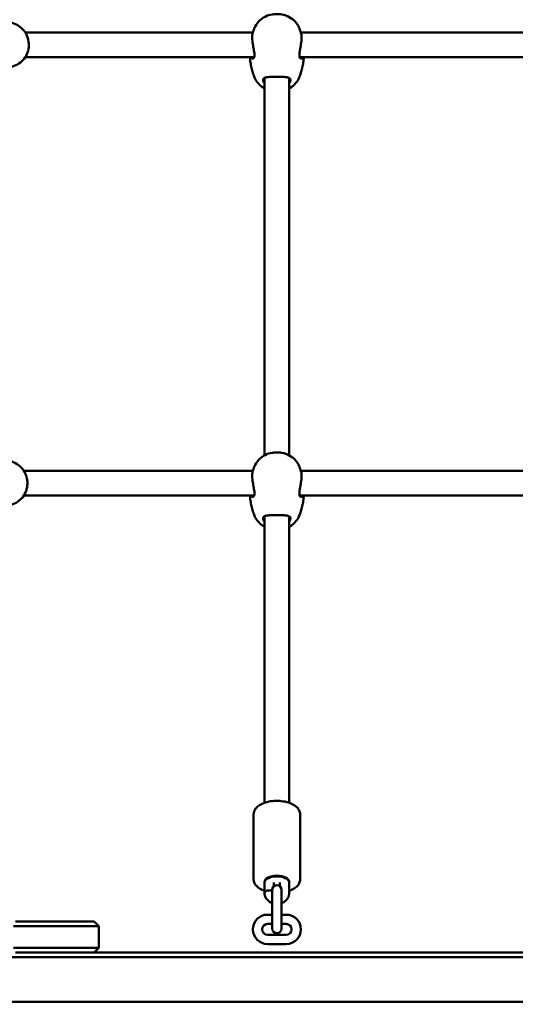
# Model space of a CAD drawing. Units: millimetres. Extents: x 14638 to 15844, y 6102 to 7220.
# Drawn here: x 15428 to 15460, y 6705 to 6768 of the extents above; entities that cross this region are included whole.
import ezdxf

# ---------------------------------------------------------------- set-up
doc = ezdxf.new("R2010")
doc.units = ezdxf.units.MM
doc.header["$LTSCALE"] = 10
doc.layers.add('Widoczne (ISO)', color=7, linetype='Continuous', lineweight=50)
doc.styles.get("Standard").update_dxf_attribs({"font": 'tahoma.ttf'})
doc.dimstyles.new('Karol 25', dxfattribs={"dimtxt": 25, "dimasz": 25, "dimexe": 0.18, "dimexo": 0.0625, "dimgap": 0.09, "dimtad": 1, "dimdec": 0, "dimzin": 0, "dimdsep": 46, "dimtxsty": 'Standard', "dimcen": 0.09, "dimadec": 0, "dimazin": 0, "dimtfac": 1, "dimtdec": 0, "dimtofl": 0, "dimtmove": 0, "dimatfit": 3, "dimfxl": 3, "dimfxlon": 1, "dimtolj": 1, "dimtzin": 0, "dimarcsym": 0})

# ---------------------------------------------------------------- blocks, each defined once
blk = doc.blocks.new('A$C3DB7014D')
at = {"layer": 'Widoczne (ISO)'}
for p, q in [((529.535, 378.144), (542.631, 378.144)), ((544.18, 378.144), (542.631, 378.144)), ((544.18, 378.144), (544.235, 378.144)), ((547.325, 378.144), (569.235, 378.144)), ((529.535, 376.544), (542.631, 376.544)), ((542.631, 376.544), (544.18, 376.544)), ((544.18, 376.544), (544.29, 376.544)), ((547.27, 376.544), (569.29, 376.544)), ((544.98, 375.108), (544.98, 350.829)), ((546.58, 375.108), (546.58, 350.829)), ((529.444, 349.844), (542.627, 349.844)), ((544.18, 349.844), (542.627, 349.844)), ((544.18, 349.844), (544.235, 349.844)), ((547.325, 349.844), (569.235, 349.844)), ((529.444, 348.244), (542.627, 348.244)), ((542.627, 348.244), (544.18, 348.244)), ((544.18, 348.244), (544.29, 348.244)), ((547.27, 348.244), (569.29, 348.244)), ((544.98, 346.808), (544.98, 328.403)), ((546.58, 346.808), (546.58, 328.403)), ((544.28, 327.661), (544.28, 323.461)), ((547.28, 327.661), (547.28, 323.461)), ((544.98, 322.591), (544.98, 323.29)), ((545.58, 323.006), (545.58, 323.258)), ((545.98, 323.258), (545.98, 323.006)), ((546.58, 323.29), (546.58, 322.604)), ((544.98, 322.586), (544.98, 322.589)), ((545.48, 322.782), (545.48, 322.132)), ((546.08, 322.132), (546.08, 322.782)), ((545.48, 322.132), (545.48, 320.932)), ((546.08, 322.132), (546.08, 320.932)), ((545.48, 321.182), (545.18, 321.182)), ((546.38, 321.182), (546.08, 321.182)), ((530.837, 320.444), (528.782, 320.444)), ((528.918, 320.744), (530.665, 320.744)), ((533.255, 320.744), (530.665, 320.744)), ((530.837, 320.444), (533.427, 320.444)), ((533.255, 320.744), (533.98, 320.744)), ((534.28, 320.444), (533.427, 320.444)), ((533.98, 320.744), (534.28, 320.444)), ((534.28, 319.044), (534.28, 320.444)), ((545.48, 320.582), (545.18, 320.582)), ((545.48, 320.932), (545.48, 320.282)), ((546.08, 320.282), (546.08, 320.932)), ((546.38, 320.582), (546.08, 320.582)), ((545.18, 319.882), (546.38, 319.882)), ((545.18, 319.282), (546.38, 319.282)), ((528.782, 319.044), (530.837, 319.044)), ((530.665, 318.744), (528.918, 318.744)), ((530.665, 318.744), (533.255, 318.744)), ((533.427, 319.044), (530.837, 319.044)), ((533.98, 318.744), (533.255, 318.744)), ((533.427, 319.044), (534.28, 319.044)), ((533.98, 318.744), (534.28, 319.044)), ((582.58, 318.744), (533.98, 318.744)), ((506.031, 318.444), (610.809, 318.444)), ((611.935, 315.544), (504.625, 315.544))]:
    blk.add_line(p, q, dxfattribs=at)
for centre, radius, start, end in [((545.78, 322.782), 0.3, 0, 180), ((545.18, 320.232), 0.95, 90, 270), ((546.38, 320.232), 0.95, 270, 90), ((545.18, 320.232), 0.35, 90, 270), ((546.38, 320.232), 0.35, 270, 90), ((545.78, 320.282), 0.3, 180, 0)]:
    blk.add_arc(centre, radius, start, end, dxfattribs=at)
for centre, major_axis, ratio, start_param, end_param in [((545.78, 323.29), (-0.8, 0), 0.515038, 3.141593, 6.283185), ((545.78, 323.244), (0.8, 0), 0.515112, 0.087908, 3.053685), ((545.28, 322.594), (0.3, 0.004), 0.51497, 1.563908, 3.148481)]:
    blk.add_ellipse(centre, major_axis=major_axis, ratio=ratio, start_param=start_param, end_param=end_param, dxfattribs=at)
for points, knots in [([(544.339, 378.43), (544.394, 378.565), (544.472, 378.69), (544.668, 378.916), (544.788, 379.015), (545.058, 379.178), (545.209, 379.24), (545.527, 379.319), (545.694, 379.336), (546.026, 379.32), (546.192, 379.288), (546.503, 379.178), (546.649, 379.1), (546.904, 378.905), (547.014, 378.789), (547.148, 378.586), (547.189, 378.51), (547.221, 378.43)], [5.049094, 5.049094, 5.049094, 5.049094, 5.352421, 5.352421, 5.669698, 5.669698, 5.999832, 5.999832, 6.33711, 6.33711, 6.676032, 6.676032, 7.011638, 7.011638, 7.337726, 7.337726, 7.517276, 7.517276, 7.517276, 7.517276]), ([(528.359, 378.794), (528.509, 378.794), (528.659, 378.77), (528.943, 378.673), (529.078, 378.601), (529.319, 378.418), (529.425, 378.306), (529.599, 378.054), (529.665, 377.913), (529.753, 377.616), (529.773, 377.461), (529.765, 377.151), (529.736, 376.996), (529.634, 376.704), (529.559, 376.567), (529.372, 376.324), (529.259, 376.217), (529.008, 376.047), (528.868, 375.983), (528.605, 375.911), (528.482, 375.894), (528.359, 375.894)], [3.313582, 3.313582, 3.313582, 3.313582, 3.630861, 3.630861, 3.948727, 3.948727, 4.268045, 4.268045, 4.589005, 4.589005, 4.911158, 4.911158, 5.233692, 5.233692, 5.555696, 5.555696, 5.87639, 5.87639, 6.195417, 6.195417, 6.455174, 6.455174, 6.455174, 6.455174]), ([(544.224, 378.111), (544.231, 378.134), (544.238, 378.156), (544.253, 378.199), (544.26, 378.221), (544.275, 378.264), (544.283, 378.285), (544.298, 378.327), (544.306, 378.348), (544.322, 378.389), (544.33, 378.41), (544.339, 378.43)], [4.97477586, 4.97477586, 4.97477586, 4.97477586, 4.98963954, 4.98963954, 5.00450323, 5.00450323, 5.01936692, 5.01936692, 5.0342306, 5.0342306, 5.04909429, 5.04909429, 5.04909429, 5.04909429]), ([(547.221, 378.43), (547.23, 378.41), (547.238, 378.389), (547.254, 378.348), (547.262, 378.327), (547.277, 378.285), (547.285, 378.264), (547.3, 378.221), (547.307, 378.199), (547.322, 378.156), (547.329, 378.134), (547.336, 378.111)], [1.23409102, 1.23409102, 1.23409102, 1.23409102, 1.2489547, 1.2489547, 1.26381839, 1.26381839, 1.27868208, 1.27868208, 1.29354576, 1.29354576, 1.30840945, 1.30840945, 1.30840945, 1.30840945]), ([(544.098, 376.545), (544.111, 376.52), (544.126, 376.501), (544.178, 376.451), (544.217, 376.441), (544.277, 376.472), (544.3, 376.503), (544.325, 376.588), (544.33, 376.636), (544.33, 376.748), (544.324, 376.812), (544.3, 376.984), (544.278, 377.097), (544.233, 377.336), (544.212, 377.461), (544.19, 377.66), (544.186, 377.737), (544.186, 377.807)], [3.004187, 3.004187, 3.004187, 3.004187, 3.153203, 3.153203, 3.502067, 3.502067, 3.780122, 3.780122, 4.001384, 4.001384, 4.222645, 4.222645, 4.547705, 4.547705, 4.884312, 4.884312, 5.105983, 5.105983, 5.105983, 5.105983]), ([(544.186, 377.807), (544.186, 377.905), (544.195, 377.99), (544.214, 378.077), (544.219, 378.095), (544.224, 378.111)], [0, 0, 0, 0, 0.3049992, 0.3049992, 0.3925824, 0.3925824, 0.3925824, 0.3925824]), ([(547.374, 377.807), (547.374, 377.71), (547.365, 377.602), (547.332, 377.36), (547.306, 377.225), (547.269, 377.025), (547.256, 376.952), (547.237, 376.819), (547.231, 376.756), (547.229, 376.64), (547.235, 376.588), (547.257, 376.516), (547.27, 376.492), (547.322, 376.44), (547.369, 376.442), (547.43, 376.495), (547.447, 376.517), (547.462, 376.545)], [0, 0, 0, 0, 0.304999, 0.304999, 0.666269, 0.666269, 0.87878, 0.87878, 1.091292, 1.091292, 1.32929, 1.32929, 1.518494, 1.518494, 1.930703, 1.930703, 2.101316, 2.101316, 2.101316, 2.101316]), ([(547.336, 378.111), (547.346, 378.079), (547.355, 378.042), (547.37, 377.943), (547.374, 377.878), (547.374, 377.807)], [4.7133242, 4.7133242, 4.7133242, 4.7133242, 4.8843118, 4.8843118, 5.1059832, 5.1059832, 5.1059832, 5.1059832]), ([(544.339, 375.229), (544.3, 375.325), (544.263, 375.425), (544.197, 375.633), (544.167, 375.741), (544.116, 375.963), (544.094, 376.076), (544.06, 376.308), (544.047, 376.426), (544.039, 376.544)], [4.3756837, 4.3756837, 4.3756837, 4.3756837, 4.445893, 4.445893, 4.5161022, 4.5161022, 4.5863115, 4.5863115, 4.6564695, 4.6564695, 4.6564695, 4.6564695]), ([(544.313, 376.55), (544.312, 376.549), (544.311, 376.549), (544.303, 376.546), (544.297, 376.544), (544.29, 376.544)], [-3.51605144, -3.51605144, -3.51605144, -3.51605144, -3.50206671, -3.50206671, -3.42128634, -3.42128634, -3.42128634, -3.42128634]), ([(547.521, 376.544), (547.513, 376.426), (547.5, 376.308), (547.466, 376.076), (547.444, 375.963), (547.393, 375.741), (547.363, 375.633), (547.297, 375.425), (547.26, 375.325), (547.221, 375.229)], [1.6267158, 1.6267158, 1.6267158, 1.6267158, 1.6968738, 1.6968738, 1.7670831, 1.7670831, 1.8372923, 1.8372923, 1.9075016, 1.9075016, 1.9075016, 1.9075016]), ([(544.98, 374.529), (544.911, 374.567), (544.844, 374.61), (544.656, 374.754), (544.546, 374.87), (544.412, 375.072), (544.371, 375.149), (544.339, 375.229)], [3.7077559, 3.7077559, 3.7077559, 3.7077559, 3.870045, 3.870045, 4.196133, 4.196133, 4.3756837, 4.3756837, 4.3756837, 4.3756837]), ([(545.78, 375.278), (545.681, 375.278), (545.582, 375.277), (545.398, 375.272), (545.314, 375.268), (545.158, 375.253), (545.089, 375.241), (544.961, 375.198), (544.913, 375.161), (544.893, 375.087), (544.891, 375.064), (544.902, 374.987), (544.931, 374.926), (544.979, 374.862), (544.98, 374.862), (544.98, 374.861)], [0, 0, 0, 0, 0.264315, 0.264315, 0.526883, 0.526883, 0.811943, 0.811943, 1.195172, 1.195172, 1.338163, 1.338163, 1.641443, 1.641443, 1.644675, 1.644675, 1.644675, 1.644675]), ([(544.98, 375.108), (544.98, 375.123), (544.982, 375.137), (544.997, 375.182), (545.021, 375.208), (545.054, 375.228)], [-1.2945413, -1.2945413, -1.2945413, -1.2945413, -1.1951717, -1.1951717, -0.9559413, -0.9559413, -0.9559413, -0.9559413]), ([(546.58, 374.861), (546.597, 374.884), (546.613, 374.907), (546.653, 374.981), (546.668, 375.028), (546.666, 375.122), (546.641, 375.162), (546.577, 375.202), (546.557, 375.211), (546.478, 375.24), (546.405, 375.252), (546.23, 375.269), (546.127, 375.274), (545.94, 375.278), (545.86, 375.278), (545.78, 375.278)], [3.460536, 3.460536, 3.460536, 3.460536, 3.571316, 3.571316, 3.82522, 3.82522, 4.155877, 4.155877, 4.277174, 4.277174, 4.579924, 4.579924, 4.892404, 4.892404, 5.10515, 5.10515, 5.10515, 5.10515]), ([(546.506, 375.229), (546.551, 375.201), (546.578, 375.163), (546.58, 375.112), (546.58, 375.11), (546.58, 375.108)], [-4.1490232, -4.1490232, -4.1490232, -4.1490232, -3.8252202, -3.8252202, -3.8107367, -3.8107367, -3.8107367, -3.8107367]), ([(547.221, 375.229), (547.166, 375.094), (547.088, 374.969), (546.892, 374.743), (546.772, 374.643), (546.62, 374.552), (546.6, 374.54), (546.58, 374.529)], [1.9075016, 1.9075016, 1.9075016, 1.9075016, 2.2108279, 2.2108279, 2.5281051, 2.5281051, 2.5754294, 2.5754294, 2.5754294, 2.5754294]), ([(544.339, 350.13), (544.394, 350.265), (544.472, 350.39), (544.668, 350.616), (544.788, 350.715), (545.058, 350.878), (545.209, 350.94), (545.527, 351.019), (545.694, 351.036), (546.026, 351.02), (546.192, 350.988), (546.503, 350.878), (546.649, 350.8), (546.904, 350.605), (547.014, 350.489), (547.148, 350.286), (547.189, 350.21), (547.221, 350.13)], [5.049094, 5.049094, 5.049094, 5.049094, 5.352421, 5.352421, 5.669698, 5.669698, 5.999832, 5.999832, 6.33711, 6.33711, 6.676032, 6.676032, 7.011638, 7.011638, 7.337726, 7.337726, 7.517276, 7.517276, 7.517276, 7.517276]), ([(528.266, 350.494), (528.416, 350.494), (528.566, 350.47), (528.851, 350.373), (528.986, 350.301), (529.228, 350.118), (529.334, 350.006), (529.508, 349.753), (529.574, 349.612), (529.662, 349.316), (529.682, 349.16), (529.674, 348.85), (529.646, 348.696), (529.542, 348.404), (529.468, 348.267), (529.28, 348.024), (529.168, 347.917), (528.915, 347.748), (528.776, 347.683), (528.511, 347.611), (528.388, 347.594), (528.266, 347.594)], [3.307409, 3.307409, 3.307409, 3.307409, 3.624894, 3.624894, 3.942918, 3.942918, 4.262281, 4.262281, 4.583166, 4.583166, 4.905165, 4.905165, 5.22752, 5.22752, 5.549377, 5.549377, 5.870015, 5.870015, 6.189108, 6.189108, 6.449002, 6.449002, 6.449002, 6.449002]), ([(544.186, 349.507), (544.186, 349.605), (544.195, 349.69), (544.214, 349.777), (544.219, 349.795), (544.224, 349.811)], [0, 0, 0, 0, 0.3049992, 0.3049992, 0.3925824, 0.3925824, 0.3925824, 0.3925824]), ([(544.224, 349.811), (544.231, 349.834), (544.238, 349.856), (544.253, 349.899), (544.26, 349.921), (544.275, 349.964), (544.283, 349.985), (544.298, 350.027), (544.306, 350.048), (544.322, 350.089), (544.33, 350.11), (544.339, 350.13)], [4.97477586, 4.97477586, 4.97477586, 4.97477586, 4.98963954, 4.98963954, 5.00450323, 5.00450323, 5.01936692, 5.01936692, 5.0342306, 5.0342306, 5.04909429, 5.04909429, 5.04909429, 5.04909429]), ([(547.221, 350.13), (547.23, 350.11), (547.238, 350.089), (547.254, 350.048), (547.262, 350.027), (547.277, 349.985), (547.285, 349.964), (547.3, 349.921), (547.307, 349.899), (547.322, 349.856), (547.329, 349.834), (547.336, 349.811)], [1.23409102, 1.23409102, 1.23409102, 1.23409102, 1.2489547, 1.2489547, 1.26381839, 1.26381839, 1.27868208, 1.27868208, 1.29354576, 1.29354576, 1.30840945, 1.30840945, 1.30840945, 1.30840945]), ([(547.336, 349.811), (547.346, 349.779), (547.355, 349.742), (547.37, 349.643), (547.374, 349.578), (547.374, 349.507)], [4.7133242, 4.7133242, 4.7133242, 4.7133242, 4.8843118, 4.8843118, 5.1059832, 5.1059832, 5.1059832, 5.1059832]), ([(544.098, 348.245), (544.111, 348.22), (544.126, 348.201), (544.178, 348.151), (544.217, 348.141), (544.277, 348.172), (544.3, 348.203), (544.325, 348.288), (544.33, 348.336), (544.33, 348.448), (544.324, 348.512), (544.3, 348.684), (544.278, 348.797), (544.233, 349.036), (544.212, 349.161), (544.19, 349.36), (544.186, 349.437), (544.186, 349.507)], [3.004187, 3.004187, 3.004187, 3.004187, 3.153203, 3.153203, 3.502067, 3.502067, 3.780122, 3.780122, 4.001384, 4.001384, 4.222645, 4.222645, 4.547705, 4.547705, 4.884312, 4.884312, 5.105983, 5.105983, 5.105983, 5.105983]), ([(547.374, 349.507), (547.374, 349.41), (547.365, 349.302), (547.332, 349.06), (547.306, 348.925), (547.269, 348.725), (547.256, 348.652), (547.237, 348.519), (547.231, 348.456), (547.229, 348.34), (547.235, 348.288), (547.257, 348.216), (547.27, 348.192), (547.322, 348.14), (547.369, 348.142), (547.43, 348.195), (547.447, 348.217), (547.462, 348.245)], [0, 0, 0, 0, 0.304999, 0.304999, 0.666269, 0.666269, 0.87878, 0.87878, 1.091292, 1.091292, 1.32929, 1.32929, 1.518494, 1.518494, 1.930703, 1.930703, 2.101316, 2.101316, 2.101316, 2.101316]), ([(544.339, 346.929), (544.3, 347.025), (544.263, 347.125), (544.197, 347.333), (544.167, 347.441), (544.116, 347.663), (544.094, 347.776), (544.06, 348.008), (544.047, 348.126), (544.039, 348.244)], [4.3756837, 4.3756837, 4.3756837, 4.3756837, 4.445893, 4.445893, 4.5161022, 4.5161022, 4.5863115, 4.5863115, 4.6564695, 4.6564695, 4.6564695, 4.6564695]), ([(544.313, 348.25), (544.312, 348.249), (544.311, 348.249), (544.303, 348.246), (544.297, 348.244), (544.29, 348.244)], [-3.51605144, -3.51605144, -3.51605144, -3.51605144, -3.50206671, -3.50206671, -3.42128634, -3.42128634, -3.42128634, -3.42128634]), ([(547.521, 348.244), (547.513, 348.126), (547.5, 348.008), (547.466, 347.776), (547.444, 347.663), (547.393, 347.441), (547.363, 347.333), (547.297, 347.125), (547.26, 347.025), (547.221, 346.929)], [1.6267158, 1.6267158, 1.6267158, 1.6267158, 1.6968738, 1.6968738, 1.7670831, 1.7670831, 1.8372923, 1.8372923, 1.9075016, 1.9075016, 1.9075016, 1.9075016]), ([(544.98, 346.229), (544.911, 346.267), (544.844, 346.31), (544.656, 346.454), (544.546, 346.57), (544.412, 346.772), (544.371, 346.849), (544.339, 346.929)], [3.7077559, 3.7077559, 3.7077559, 3.7077559, 3.870045, 3.870045, 4.196133, 4.196133, 4.3756837, 4.3756837, 4.3756837, 4.3756837]), ([(545.78, 346.978), (545.681, 346.978), (545.582, 346.977), (545.398, 346.972), (545.314, 346.968), (545.158, 346.953), (545.089, 346.941), (544.961, 346.898), (544.913, 346.861), (544.893, 346.787), (544.891, 346.764), (544.902, 346.687), (544.931, 346.626), (544.979, 346.562), (544.98, 346.562), (544.98, 346.561)], [0, 0, 0, 0, 0.264315, 0.264315, 0.526883, 0.526883, 0.811943, 0.811943, 1.195172, 1.195172, 1.338163, 1.338163, 1.641443, 1.641443, 1.644675, 1.644675, 1.644675, 1.644675]), ([(544.98, 346.808), (544.98, 346.823), (544.982, 346.837), (544.997, 346.882), (545.021, 346.908), (545.054, 346.928)], [-1.2945413, -1.2945413, -1.2945413, -1.2945413, -1.1951717, -1.1951717, -0.9559413, -0.9559413, -0.9559413, -0.9559413]), ([(546.58, 346.561), (546.597, 346.584), (546.613, 346.607), (546.653, 346.681), (546.668, 346.728), (546.666, 346.822), (546.641, 346.862), (546.577, 346.902), (546.557, 346.911), (546.478, 346.94), (546.405, 346.952), (546.23, 346.969), (546.127, 346.974), (545.94, 346.978), (545.86, 346.978), (545.78, 346.978)], [3.460536, 3.460536, 3.460536, 3.460536, 3.571316, 3.571316, 3.82522, 3.82522, 4.155877, 4.155877, 4.277174, 4.277174, 4.579924, 4.579924, 4.892404, 4.892404, 5.10515, 5.10515, 5.10515, 5.10515]), ([(546.506, 346.929), (546.551, 346.901), (546.578, 346.863), (546.58, 346.812), (546.58, 346.81), (546.58, 346.808)], [-4.1490232, -4.1490232, -4.1490232, -4.1490232, -3.8252202, -3.8252202, -3.8107367, -3.8107367, -3.8107367, -3.8107367]), ([(547.221, 346.929), (547.166, 346.794), (547.088, 346.669), (546.892, 346.443), (546.772, 346.343), (546.62, 346.252), (546.6, 346.24), (546.58, 346.229)], [1.9075016, 1.9075016, 1.9075016, 1.9075016, 2.2108279, 2.2108279, 2.5281051, 2.5281051, 2.5754294, 2.5754294, 2.5754294, 2.5754294]), ([(544.28, 327.661), (544.28, 327.746), (544.3, 327.829), (544.377, 327.992), (544.437, 328.068), (544.6, 328.218), (544.708, 328.286), (544.96, 328.402), (545.104, 328.447), (545.407, 328.51), (545.566, 328.527), (545.883, 328.533), (546.042, 328.523), (546.348, 328.474), (546.494, 328.436), (546.763, 328.333), (546.884, 328.268), (547.087, 328.111), (547.169, 328.018), (547.259, 327.833), (547.28, 327.747), (547.28, 327.661)], [0, 0, 0, 0, 0.239379, 0.239379, 0.510409, 0.510409, 0.842385, 0.842385, 1.190454, 1.190454, 1.531779, 1.531779, 1.869862, 1.869862, 2.209941, 2.209941, 2.556517, 2.556517, 2.897531, 2.897531, 3.141593, 3.141593, 3.141593, 3.141593]), ([(544.98, 322.72), (544.964, 322.725), (544.949, 322.731), (544.797, 322.789), (544.676, 322.854), (544.473, 323.012), (544.391, 323.104), (544.301, 323.29), (544.28, 323.375), (544.28, 323.461)], [5.3119713, 5.3119713, 5.3119713, 5.3119713, 5.3515338, 5.3515338, 5.6981093, 5.6981093, 6.0391232, 6.0391232, 6.2831853, 6.2831853, 6.2831853, 6.2831853]), ([(547.28, 323.461), (547.28, 323.377), (547.26, 323.293), (547.183, 323.13), (547.123, 323.054), (546.96, 322.905), (546.852, 322.836), (546.681, 322.758), (546.632, 322.738), (546.58, 322.72)], [3.1415927, 3.1415927, 3.1415927, 3.1415927, 3.3809715, 3.3809715, 3.652002, 3.652002, 3.9839778, 3.9839778, 4.1128066, 4.1128066, 4.1128066, 4.1128066]), ([(545.48, 321.928), (545.412, 321.953), (545.348, 321.986), (545.221, 322.076), (545.16, 322.136), (545.064, 322.269), (545.028, 322.341), (544.99, 322.473), (544.982, 322.529), (544.98, 322.586)], [5.116579, 5.116579, 5.116579, 5.116579, 5.401697, 5.401697, 5.731498, 5.731498, 6.041587, 6.041587, 6.260252, 6.260252, 6.260252, 6.260252]), ([(545.48, 322.711), (545.455, 322.723), (545.425, 322.732), (545.36, 322.745), (545.324, 322.749), (545.285, 322.749), (545.282, 322.749), (545.28, 322.749)], [-0.2125882, -0.2125882, -0.2125882, -0.2125882, -0.1100317, -0.1100317, 0, 0, 0.006958, 0.006958, 0.006958, 0.006958]), ([(546.58, 322.604), (546.58, 322.529), (546.567, 322.454), (546.518, 322.311), (546.481, 322.244), (546.386, 322.121), (546.327, 322.066), (546.205, 321.983), (546.144, 321.952), (546.08, 321.928)], [3.141593, 3.141593, 3.141593, 3.141593, 3.430502, 3.430502, 3.726063, 3.726063, 4.038211, 4.038211, 4.308014, 4.308014, 4.308014, 4.308014])]:
    blk.add_open_spline(points, degree=3, knots=knots, dxfattribs=at)
for points in [[(547.27, 376.544), (547.262, 376.544), (547.254, 376.546), (547.247, 376.55)], [(547.27, 348.244), (547.262, 348.244), (547.254, 348.246), (547.247, 348.25)]]:
    blk.add_open_spline(points, degree=3, dxfattribs=at)
blk = doc.blocks.new('*D33')
at = {"color": 0, "lineweight": -2, "transparency": 16777216}
for p, q in [((14898.667, 6147.994), (14898.667, 6144.814)), ((15693.532, 6147.994), (15693.532, 6144.814)), ((15668.532, 6144.994), (14923.667, 6144.994))]:
    blk.add_line(p, q, dxfattribs=at)
at = {"color": 0, "lineweight": 13, "transparency": 16777216}
for points in [[(14923.667, 6149.161), (14923.667, 6140.828), (14898.667, 6144.994)], [(15668.532, 6149.161), (15668.532, 6140.828), (15693.532, 6144.994)]]:
    blk.add_solid(points, dxfattribs=at)
at = {"layer": 'Defpoints', "color": 0, "lineweight": 13, "transparency": 16777216}
for p in [(15693.532, 6967.277), (14898.667, 6621.677), (14898.667, 6144.994)]:
    blk.add_point(p, dxfattribs=at)
at = {"color": 0, "lineweight": 13, "transparency": 16777216, "insert": (15294.317, 6158.096), "char_height": 25, "attachment_point": 5}
blk.add_mtext('\\A1;795', dxfattribs=at)
blk = doc.blocks.new('*D36')
at = {"color": 0, "lineweight": -2, "transparency": 16777216}
for p, q in [((14748.667, 6109.07), (14748.667, 6105.89)), ((15843.532, 6109.07), (15843.532, 6105.89)), ((14773.667, 6106.07), (15818.532, 6106.07))]:
    blk.add_line(p, q, dxfattribs=at)
at = {"color": 0, "lineweight": 13, "transparency": 16777216}
for points in [[(14773.667, 6110.237), (14773.667, 6101.903), (14748.667, 6106.07)], [(15818.532, 6110.237), (15818.532, 6101.903), (15843.532, 6106.07)]]:
    blk.add_solid(points, dxfattribs=at)
at = {"layer": 'Defpoints', "color": 0, "lineweight": 13, "transparency": 16777216}
for p in [(15843.532, 7016.827), (14748.667, 6650.677), (15843.532, 6106.07)]:
    blk.add_point(p, dxfattribs=at)
at = {"color": 0, "lineweight": 13, "transparency": 16777216, "insert": (15294.287, 6119.172), "char_height": 25, "attachment_point": 5}
blk.add_mtext('\\A1;1095', dxfattribs=at)

msp = doc.modelspace()

# ---------------------------------------------------------------- block references
at = {"lineweight": 13}
msp.add_blockref('A$C3DB7014D', (14898.667, 6389.532), dxfattribs=at)

# ---------------------------------------------------------------- dimensions: what is measured, and where the dimension line sits
for base, p1, p2, picture, middle in [((15843.532, 6106.07), (14748.667, 6650.677), (15843.532, 7016.827), '*D36', (15294.287, 6106.07)), ((14898.667, 6144.994), (15693.532, 6967.277), (14898.667, 6621.677), '*D33', (15294.317, 6144.994))]:
    dim = msp.add_linear_dim(base=base, p1=p1, p2=p2, angle=180, dimstyle='Karol 25', dxfattribs=at)
    dim.commit()
    dim.dimension.update_dxf_attribs({"geometry": picture, "text_midpoint": middle, "dimtype": 160})

doc.saveas('drawing.dxf')
